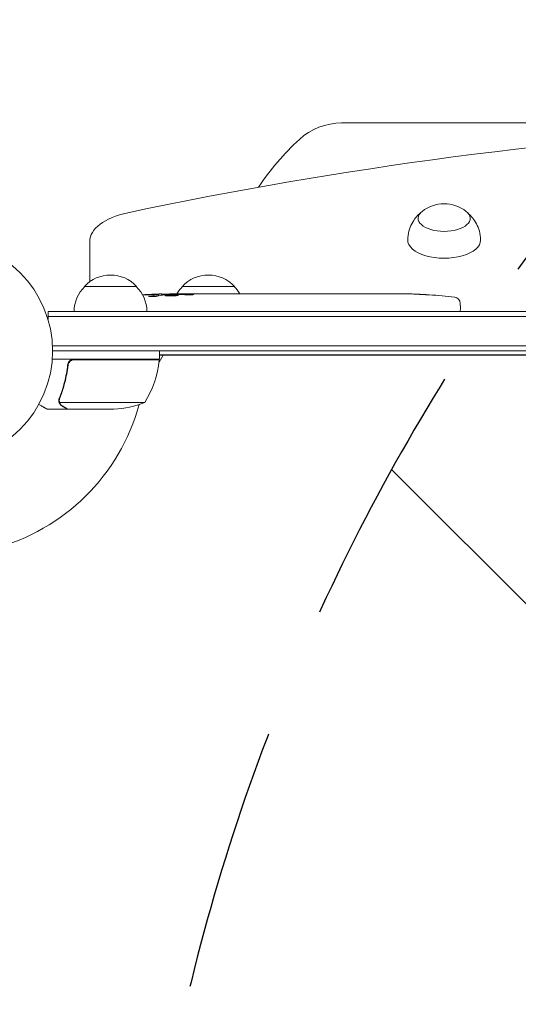
# Model space of a CAD drawing. Units: millimetres. Extents: x -3041 to 3351, y -1551 to 2692.
# Drawn here: x -1045 to -805, y 768 to 1241 of the extents above; entities that cross this region are included whole.
import ezdxf

# ---------------------------------------------------------------- set-up
doc = ezdxf.new("R2010")
doc.units = ezdxf.units.MM
doc.header["$LTSCALE"] = 20
doc.linetypes.add('HIDDEN', pattern=[9.524999999999999, 6.35, -3.175])
for name, color, linetype in [('2d', 230, 'Continuous'), ('AS-Free_Space', 31, 'HIDDEN'), ('AS-Free_Space_Hatch', 31, 'HIDDEN')]:
    doc.layers.add(name, color=color, linetype=linetype)

msp = doc.modelspace()

# ---------------------------------------------------------------- hatches: boundary and pattern name
at = {"layer": 'AS-Free_Space_Hatch'}
h = msp.add_hatch(dxfattribs=at)
h.set_pattern_fill('ANSI31', color=256, scale=100, angle=90.00000000000001)
h.set_pattern_definition([(135, (2.273736754432321e-13, 158.4552313780775), (-224.5064030267287, -224.5064030267289), [])])
h.paths.add_polyline_path([(8.999999999999613, 1541.000000457714, 0.4142135623730951), (-990.9999999999999, 541.0000004577132, 0.4142135623730951), (9.000000000000046, -458.9999995422866), (1851.023666831177, -458.9999995422855, 0.4142135623730951), (2851.023666831176, 541.0000004577147, 0.4142135623730951), (1851.023666831176, 1541.000000457715)])

# ---------------------------------------------------------------- linework, layer by layer
at = {"layer": '2d', "lineweight": 0}
for p, q in [((-656.3880628292482, 1191.5), (-890.2261628933259, 1191.5)), ((-1011.200000000001, 1134.557780601325), (-1011.200000000001, 1115.226008463811)), ((-1013.7000000005, 1113.000000000001), (-988.6999999994998, 1113.000000000001)), ((-966.7000000005007, 1113.000000000001), (-941.6999999995005, 1113.000000000001)), ((-978.2255293834944, 1108.43700569452), (-978.2029226799009, 1109.084376984514)), ((-978.2028908489999, 1109.085288502256), (-978.2028906894932, 1109.085293069931)), ((-976.6636184006713, 1108.727394690352), (-976.6397872029158, 1109.409830905315)), ((-976.6397872029158, 1109.409830905315), (-976.6396742698291, 1109.413064885783)), ((-971.7413936287523, 1109.086292230494), (-971.7556634859222, 1109.494927474725)), ((-970.2000000000005, 1109.5), (-967.070504683463, 1109.5)), ((-961.1100675037105, 1109.5), (-961.110001048379, 1109.498096968293)), ((-961.1100675037105, 1109.5), (-957.1078434653825, 1109.5)), ((-948.9641041693878, 1109.5), (-942.7556395788445, 1109.5)), ((-937.1387354663236, 1109.467556133035), (-939.2513384575775, 1109.467556133035)), ((-938.1305613558868, 1109.467556133035), (-938.1305613558868, 1109.488204307825)), ((-933.6344351087312, 1109.5), (-929.7505695326081, 1109.5)), ((-924.3151623751476, 1109.467492805563), (-924.3156344743754, 1109.481011958625)), ((-916.1696472446297, 1109.467461209511), (-924.1630909087082, 1109.467461209511)), ((-918.9325888733044, 1109.497715074228), (-922.8266991776311, 1109.497715074228)), ((-918.9336453615404, 1109.467461209511), (-918.9325888733044, 1109.497715074228)), ((-912.8999210291483, 1109.5), (-909.8493221101899, 1109.5)), ((-904.5743092673681, 1109.467556157458), (-906.7133221101897, 1109.467556157458)), ((-901.4345649347895, 1109.5), (-896.4902104843256, 1109.5)), ((-893.3504661517472, 1109.467556157458), (-891.2114533089255, 1109.467556157458)), ((-888.0754533089255, 1109.5), (-884.7192064163537, 1109.5)), ((-867.8109353674183, 1109.5), (-864.5953410582479, 1109.5)), ((-860.9312237524377, 1109.458634031461), (-860.9315762329691, 1109.450551286703)), ((-854.2767418237892, 1109.293516732317), (-854.2767821914157, 1109.292360754739)), ((-848.1248784336592, 1108.957761081919), (-848.1248378546051, 1108.956599049846)), ((-833.2853667067387, 1104.94458263609), (-833.2000000000003, 1102.5)), ((-833.252381154238, 1101), (-833.2000000000004, 1102.5)), ((-1031.200000000001, 1101.000000000001), (-1031.200000000001, 1097.111584959895)), ((-1031.200000000001, 1101.000000000001), (-566.0000000000005, 1101.000000000001)), ((-1031.200000000001, 1098.500000000001), (-566.0000000000003, 1098.500000000001)), ((-566.0000000000005, 1084.5), (-1029.058995098317, 1084.5)), ((-566.0000000000005, 1082), (-1029, 1082)), ((-977.8891494089996, 1076.656100470822), (-975.958548115683, 1080.000000000005)), ((-977.75, 1078.000000000001), (-977.75, 1082.000000000001)), ((-566.0000000000005, 1080.098607373357), (-977.75, 1080.098607373357)), ((-566.0000000000005, 1080.000000000005), (-977.75, 1079.999999999993)), ((-977.75, 1078.000000000001), (-1029.151158953105, 1078.000000000001)), ((-1021.702577388072, 1074.198300246136), (-1021.702577388072, 1075.704183009621)), ((-1018.60757143002, 1077.800000000001), (-977.7546520929156, 1077.800000000001)), ((-1025.800090055889, 1058.213221661523), (-1025.800090055889, 1058.213101643029)), ((-984.75, 1057.252384841238), (-1025.642061246125, 1057.252384841238)), ((-1021.702577388072, 1054.000000000001), (-1031.502577388066, 1054.000000000001)), ((-1021.702577388072, 1054.000000000001), (-1021.702577388072, 1054.11572730867)), ((-999.5893038741442, 1054.000000000001), (-1021.50219077411, 1054.000000000001))]:
    msp.add_line(p, q, dxfattribs=at)
msp.add_circle((-1082, 1082), 53.00000000000002, dxfattribs=at)
for centre, radius, start, end in [((-890.2261628933259, 1161.5), 29.99999999999964, 90, 132.5368983629884), ((-825.9999999999992, 1091.5), 125.000000000001, 132.5368983629884, 146.419905610324), ((-841.0000000000009, 1135.70639044568), 16.999999999146, 51.49889569260784, 128.5011043073922), ((-1001.2, 1101.478281380001), 16.99999999914575, 42.66792548849688, 137.3320745115031), ((-954.200000000001, 1101.478281380001), 16.99999999914596, 42.66792548849688, 137.3320745115031), ((-1001.701064842155, 1100.809727828092), 17.00000000000067, 134.1865016247229, 179.3587047037531), ((-1000.698935157845, 1100.809727828092), 17.00000000000071, 0.6412952962469747, 45.81349837527716), ((-954.7010648421551, 1100.809727828092), 17.00000000000134, 134.1865016247229, 149.2567070278974), ((-953.6989351578507, 1100.809727828089), 17.00000000000673, 30.61615029807439, 45.813498375276), ((-970.2000000000369, 870.9487380104338), 238.5512619895659, 91.54688338795985, 93.74862140091214), ((-970.2000000000296, 870.9487380204139), 238.5512619795866, 89.99999999999349, 90.37364540904473), ((-864.1999999999215, 870.9487380122209), 238.5512619877784, 87.61592159266186, 88.29492292847348), ((-864.1999999999761, 870.9487380099594), 238.55126199004, 83.19356801081231, 86.13611304168819), ((-836.2835391877964, 1104.839884145983), 3.000000000000096, 1.999999999997159, 83.19356801080747), ((-1027.450398496577, 1083.265380982273), 49.99999999999973, 328.6503117793243, 353.5272077766699), ((-1082.000000010842, 1082.000000000454), 98.00000001085127, 357.5437142764277, 357.6607469258219), ((-980.750000000153, 1077.967005735018), 3.000000000153341, 353.5272077767747, 356.8087756979156), ((-1082, 1082), 97.99999999999997, 284.4877439065597, 344.7999450518136), ((-1002.750000000002, 1103.900000000005), 50.00000000000452, 273.6243074940097, 291.1001960240915)]:
    msp.add_arc(centre, radius, start, end, dxfattribs=at)
for centre, major_axis, ratio, start_param, end_param in [((-541.0000000000017, 616.6679265359535), (-1155.440199999728, 1.27897692436818e-13), 0.4999999999999951, -1.740110849232087, -1.168930893304544), ((-981.2000000000016, 1134.557780601325), (-29.99999999999964, 4.440892098500626e-15), 0.4999999999999949, -1.168930893304569, 6.217248937900877e-15), ((-960.421965618119, 871.3356476559641), (-9.421726272747701, 238.1071764801781), 0.4699836190305279, 0.05024141880087797, 0.08068041014486718), ((-928.6750367209031, 870.948738009724), (-9.644663774431663, 238.5326033786411), 0.309349868051037, -0.002562780848912594, 0.0039854487281763), ((-892.6628793544044, 870.9487380097241), (-9.839317736257877, 238.5292598115123), 0.329278748162503, -0.01358189351406103, -0.004429916247749466), ((-876.3220934378771, 870.9487380097241), (-65.49557561094885, -231.0454130899417), 0.9064637728421414, -2.908697561970956, -2.89495143066368), ((-854.204356509136, 871.4218216297886), (-11.25954099092202, 237.8995019760761), 0.6745747676058685, -0.0520340400557977, -0.03622732672051185)]:
    msp.add_ellipse(centre, major_axis=major_axis, ratio=ratio, start_param=start_param, end_param=end_param, dxfattribs=at)
at = {"layer": '2d', "lineweight": 0, "extrusion": (0, 0, -1)}
for centre, major_axis, ratio, start_param, end_param in [((-841.0000000000009, 1145.684491465856), (-12.50000000050011, 3.671571310015895e-14), 0.4999999999999949, -1.570796326794898, 0.5611561394121112), ((-841.0000000000009, 1145.684491465856), (12.50000000050011, -1.731947918415244e-14), 0.499999999999995, -0.5611561394121125, 1.570796326794886), ((-841.0000000000009, 1135.292186620443), (17.5, -4.70267944645254e-14), 0.499999999999995, -1.687538997430238e-14, 3.148055085106282), ((-840.9999999998919, 1135.292186620443), (17.49999999989094, -1.43079992298567e-14), 0.499999999999995, -0.006462431516529143, 2.428699602541329e-14), ((-973.1338517230695, 871.603649314891), (51.81060773030465, 232.0995828771689), 0.9870862663142795, -0.2760283093445359, -0.2579709361754133), ((-978.9152659721678, 871.2919959993528), (9.380277442618933, 238.1637581227429), 0.4621923476567117, -0.1174773030687, -0.08060033276060458), ((-961.3647279546453, 871.6528361312952), (-18.88258875674467, 236.9453964888522), 0.898330826524631, 0.02250899380007947, 0.04712152194310699), ((-924.1310708651401, 870.948738009724), (489.6751285035263, -12.1333538579174), 0.4865317450631765, -1.677064283698423, -1.676328623740394), ((-966.7771233747799, 870.9487380097239), (-14.78422306934939, -238.3929090664014), 0.587825347655065, -3.178031213848687, -3.166892290138174), ((-947.586085990871, 870.948738009724), (9.644663774432217, 238.5326033786411), 0.3093498680510935, -0.00256278084891659, 0.003985448728171193), ((-905.2618960647108, 870.9487380097241), (-9.839317736257964, -238.5292598115122), 0.3292787481625051, -3.155174547103856, -3.146022569837545)]:
    msp.add_ellipse(centre, major_axis=major_axis, ratio=ratio, start_param=start_param, end_param=end_param, dxfattribs=at)
at = {"layer": '2d', "lineweight": 0, "extrusion": (0, 0, -0.9999999999999999)}
msp.add_ellipse((-969.7594469839976, 871.0508295027363), major_axis=(-53.84950700079428, 232.3755103566769), ratio=0.9879784263335497, start_param=0.1623752326928208, end_param=0.1876217232015976, dxfattribs=at)
at = {"layer": '2d', "lineweight": 0, "extrusion": (0, 0, -0.9999999999999998)}
msp.add_ellipse((-1024.636132652583, 870.9487380097239), major_axis=(594.755052424774, 10.68585412315883), ratio=0.4006889988266701, start_param=-1.471338868663533, end_param=-1.461568502416984, dxfattribs=at)
at = {"layer": '2d', "lineweight": 0}
for points, knots in [([(-858.499634574838, 1135.348732502622), (-858.4810591147227, 1136.785900655035), (-858.2759217218659, 1138.214228926969), (-857.5724508387316, 1140.855906619387), (-857.0782718627768, 1142.067756054223), (-855.9525239005873, 1144.19841859603), (-855.3230777121, 1145.119489209274), (-854.0449537551601, 1146.700255930937), (-853.395993523656, 1147.361889335715), (-852.6494861010221, 1148.029033230946), (-852.5341285806755, 1148.129315478533), (-852.4194194754025, 1148.226481771567)], [1.577258758311409, 1.577258758311409, 1.577258758311409, 1.577258758311409, 1.703166257085523, 1.703166257085523, 1.829073755859636, 1.829073755859636, 1.95498125463375, 1.95498125463375, 2.080888753407864, 2.080888753407864, 2.104032258651643, 2.104032258651643, 2.104032258651643, 2.104032258651643]), ([(-829.5805805245997, 1148.226481771568), (-829.4658714193265, 1148.129315478533), (-829.3505138989798, 1148.029033230946), (-828.6040064763458, 1147.361889335715), (-827.9550462448417, 1146.700255930937), (-826.6769222879018, 1145.119489209274), (-826.0474760994146, 1144.19841859603), (-824.921728137225, 1142.067756054224), (-824.4275491612702, 1140.855906619387), (-823.724078278136, 1138.214228926969), (-823.5189408852791, 1136.785900655035), (-823.5003654251639, 1135.348732502622)], [4.179153048527916, 4.179153048527916, 4.179153048527916, 4.179153048527916, 4.202296553771714, 4.202296553771714, 4.328204052545828, 4.328204052545828, 4.454111551319941, 4.454111551319941, 4.580019050094054, 4.580019050094054, 4.705926548868169, 4.705926548868169, 4.705926548868169, 4.705926548868169]), ([(-978.8319121673342, 1108.311415494607), (-978.8853169768474, 1108.300037090043), (-978.9480353048698, 1108.288516369756), (-979.0871543482021, 1108.266120669681), (-979.1636524486833, 1108.255191992439), (-979.3304301688431, 1108.233869482504), (-979.4216571627064, 1108.223385099734), (-979.6128180992112, 1108.203597794409), (-979.712831194598, 1108.194259816671), (-979.9216373607637, 1108.17668489465), (-980.031524392685, 1108.168379192496), (-980.2542125303569, 1108.153370546869), (-980.3669461762622, 1108.146650068507), (-980.5951565396551, 1108.134756821533), (-980.7117340337461, 1108.12954691297), (-980.9416619224514, 1108.120999191225), (-981.0547704053749, 1108.117650066569), (-981.3886220408779, 1108.110331113506), (-981.6043090418827, 1108.109191323954), (-981.9888631118631, 1108.11456760056), (-982.162005888981, 1108.121144721644), (-982.4434685573308, 1108.14104156269), (-982.555000934738, 1108.154588684195), (-982.7027598301954, 1108.186755789097), (-982.7407202904994, 1108.205754671001), (-982.7400068666225, 1108.226184457836), (-982.7394893207193, 1108.241005033407), (-982.718611436326, 1108.256945435726), (-982.6384936018592, 1108.289209948849), (-982.5796186623047, 1108.305657372424), (-982.5015220813357, 1108.322355486245)], [0.0005046993440579376, 0.0005046993440579376, 0.0005046993440579376, 0.0005046993440579376, 0.0008483970298973228, 0.0008483970298973228, 0.001192094715736708, 0.001192094715736708, 0.001535792401576093, 0.001535792401576093, 0.001879490087415479, 0.001879490087415479, 0.002223187773254864, 0.002223187773254864, 0.002566885459094249, 0.002566885459094249, 0.002910583144933634, 0.002910583144933634, 0.003254280830773019, 0.003254280830773019, 0.003941676202451788, 0.003941676202451788, 0.004629071574130556, 0.004629071574130556, 0.005316466945809324, 0.005316466945809324, 0.006003862317488092, 0.006003862317488092, 0.006003862317488092, 0.006502526113412545, 0.006502526113412545, 0.007001189909336998, 0.007001189909336998, 0.007001189909336998, 0.007001189909336998]), ([(-978.802458567432, 1109.129004194856), (-979.1702652370766, 1109.130880836048), (-979.5825233360549, 1109.126790016435), (-980.2667750653902, 1109.111810316989), (-980.5040627452158, 1109.105342148388), (-980.9867346271303, 1109.089780882592), (-981.2335743475253, 1109.080657664741), (-981.4860650096327, 1109.070155498128)], [1.265435631828572e-05, 1.265435631828572e-05, 1.265435631828572e-05, 1.265435631828572e-05, 0.00152722785714867, 0.00152722785714867, 0.00228451460756386, 0.00228451460756386, 0.003041801357979051, 0.003041801357979051, 0.003041801357979051, 0.003041801357979051]), ([(-979.841632966042, 1109.271711583153), (-979.6424671588197, 1109.279256589335), (-979.4436505757446, 1109.286902086152), (-979.0466888019721, 1109.302386192343), (-978.8464023066374, 1109.310312327309), (-978.4633430781953, 1109.325697913023), (-978.27915263104, 1109.333210170953), (-977.9257676144982, 1109.347865925744), (-977.7601320600895, 1109.354863928614), (-977.4584933301167, 1109.367875028653), (-977.3196955964559, 1109.374010729445), (-977.0792150682557, 1109.384969992964), (-976.9773048344166, 1109.389798249206), (-976.8102546212892, 1109.398148333928), (-976.7461858694833, 1109.401624580235), (-976.6615474017274, 1109.406912288501), (-976.639823896819, 1109.408780129408), (-976.6397872029158, 1109.409830905315)], [1.398764773449328e-06, 1.398764773449328e-06, 1.398764773449328e-06, 1.398764773449328e-06, 0.0005978075135017932, 0.0005978075135017932, 0.001194216262230137, 0.001194216262230137, 0.001790625010958481, 0.001790625010958481, 0.002387033759686825, 0.002387033759686825, 0.00298344250841517, 0.00298344250841517, 0.003579851257143513, 0.003579851257143513, 0.004176260005871857, 0.004176260005871857, 0.004772668754600201, 0.004772668754600201, 0.004772668754600201, 0.004772668754600201]), ([(-978.4281183340479, 1109.031631596607), (-978.3295133576491, 1109.044889458362), (-978.2631015743643, 1109.057315712641), (-978.194498245588, 1109.080510070585), (-978.1941380495211, 1109.090741805443), (-978.2943183534774, 1109.11698704038), (-978.4968050786099, 1109.127444674665), (-978.802458567432, 1109.129004194856)], [8.672855130036e-06, 8.672855130036e-06, 8.672855130036e-06, 8.672855130036e-06, 0.0006383114373768204, 0.0006383114373768204, 0.001267950019623605, 0.001267950019623605, 0.00252722718411717, 0.00252722718411717, 0.00252722718411717, 0.00252722718411717]), ([(-971.7533271076061, 1109.428022353499), (-971.7531934886861, 1109.424196008261), (-971.7689184569738, 1109.420167536326), (-971.8307831383513, 1109.41172287191), (-971.8776753510258, 1109.407255700953), (-972.0001825835122, 1109.398181734513), (-972.0751819046452, 1109.393594452984), (-972.2524252199612, 1109.384320176516), (-972.3556115718955, 1109.379605713129), (-972.5810529679104, 1109.370475796735), (-972.7040803171251, 1109.366011898179), (-972.9712432896843, 1109.357291114607), (-973.1135220822855, 1109.3531026473), (-973.5547615382927, 1109.341361527211), (-973.876526306077, 1109.334439436306), (-974.35499045537, 1109.326405454512), (-974.5169970064292, 1109.32406359215), (-974.8306862775296, 1109.320280054126), (-974.9831565810885, 1109.318816729337), (-975.2792978830864, 1109.31675197611), (-975.4225622024301, 1109.316164819798), (-975.6876555816075, 1109.315916395447), (-975.8112063295619, 1109.316240729208), (-976.0396093771371, 1109.317821706998), (-976.1410096794175, 1109.319056311661), (-976.3181421261195, 1109.322366468443), (-976.394679025286, 1109.324471726836), (-976.5174099591234, 1109.329440854751), (-976.5636170704963, 1109.332280672831), (-976.6260791056484, 1109.338662197665), (-976.642148012919, 1109.342226152107), (-976.6420141900612, 1109.34605833736)], [1.972173667145644e-07, 1.972173667145644e-07, 1.972173667145644e-07, 1.972173667145644e-07, 0.0004780819239462866, 0.0004780819239462866, 0.0009559666305258587, 0.0009559666305258587, 0.001433851337105431, 0.001433851337105431, 0.001911736043685003, 0.001911736043685003, 0.002389620750264575, 0.002389620750264575, 0.002867505456844147, 0.002867505456844147, 0.00382327487000331, 0.00382327487000331, 0.004301159576582891, 0.004301159576582891, 0.004779044283162472, 0.004779044283162472, 0.005256928989742054, 0.005256928989742054, 0.005734813696321635, 0.005734813696321635, 0.006212698402901218, 0.006212698402901218, 0.006690583109480799, 0.006690583109480799, 0.00716846781606038, 0.00716846781606038, 0.007646352522639961, 0.007646352522639961, 0.007646352522639961, 0.007646352522639961]), ([(-970.2000000000005, 1108.920369946327), (-970.4391424213004, 1108.93123696798), (-970.6936444762912, 1108.939136088893), (-971.0978456954942, 1108.946648457368), (-971.2372371840377, 1108.948417537959), (-971.5158978279205, 1108.950364526297), (-971.6559135182704, 1108.950565540306), (-972.077988024246, 1108.948883473941), (-972.3653562822715, 1108.944604769229), (-972.7767264562269, 1108.933878847006), (-972.9113846433816, 1108.929589289263), (-973.1757124498974, 1108.919564592115), (-973.3061192720118, 1108.913782787618), (-973.6788886733573, 1108.894711859472), (-973.9061392423575, 1108.879652854396), (-974.3171643195224, 1108.844737158567), (-974.4921060322424, 1108.825620735779), (-974.7090635427337, 1108.794630760009), (-974.7740566294649, 1108.783829152663), (-974.88502700255, 1108.761999600999), (-974.9314576497904, 1108.75092630071), (-975.0440374793213, 1108.717238497899), (-975.0832729808401, 1108.693860420575), (-975.0840679756859, 1108.671094746814), (-975.084466342056, 1108.659687026544), (-975.0755091289277, 1108.648376812676), (-975.03870419023, 1108.625953366341), (-975.010516030583, 1108.614762341042), (-974.8991263826736, 1108.582350457129), (-974.7899220118186, 1108.562114408101), (-974.500339157182, 1108.524438726828), (-974.3247637928166, 1108.507683162784), (-974.0200957534039, 1108.485974018016), (-973.9104647178001, 1108.479250209209), (-973.6818096386164, 1108.467267288485), (-973.5627448611087, 1108.461985589609), (-973.1916219802431, 1108.448227757885), (-972.9216361695842, 1108.441799594486), (-972.5091806669368, 1108.436928833342), (-972.3700246029755, 1108.436070970669), (-972.0883515701669, 1108.43589550255), (-971.9447275906202, 1108.436593397893), (-971.5187967492659, 1108.441007648781), (-971.2409113272365, 1108.446943518321), (-970.6973941731412, 1108.464857563108), (-970.4395352619938, 1108.476615208011), (-970.2000000000005, 1108.490996047512)], [2.354059986710476e-07, 2.354059986710476e-07, 2.354059986710476e-07, 2.354059986710476e-07, 0.0008446534172571791, 0.0008446534172571791, 0.001266862422886435, 0.001266862422886435, 0.00168907142851569, 0.00168907142851569, 0.002533489439774202, 0.002533489439774202, 0.002955698445403466, 0.002955698445403466, 0.003377907451032731, 0.003377907451032731, 0.00422232546229126, 0.00422232546229126, 0.005066743473549788, 0.005066743473549788, 0.005488952479179049, 0.005488952479179049, 0.005911161484808309, 0.005911161484808309, 0.00675557949606682, 0.00675557949606682, 0.00675557949606682, 0.007178711469456264, 0.007178711469456264, 0.007601843442845709, 0.007601843442845709, 0.008448107389624593, 0.008448107389624593, 0.009294371336403477, 0.009294371336403477, 0.009717503309792926, 0.009717503309792926, 0.01014063528318238, 0.01014063528318238, 0.01098689922996128, 0.01098689922996128, 0.01141003120335072, 0.01141003120335072, 0.01183316317674016, 0.01183316317674016, 0.01267942712351904, 0.01267942712351904, 0.01352569107029792, 0.01352569107029792, 0.01352569107029792, 0.01352569107029792]), ([(-971.7539731557383, 1109.446522751444), (-971.7537499505154, 1109.44013099015), (-971.7189092746517, 1109.433458519882), (-971.5826585824418, 1109.419573618957), (-971.4792928810887, 1109.412278716702), (-971.2130387848867, 1109.397770644112), (-971.050288868355, 1109.390505361552), (-970.6639240050511, 1109.375951700956), (-970.4439562797986, 1109.368811096934), (-970.2000000000005, 1109.361906619738)], [1.972017872192138e-07, 1.972017872192138e-07, 1.972017872192138e-07, 1.972017872192138e-07, 0.0009386988304617938, 0.0009386988304617938, 0.001877200459136369, 0.001877200459136369, 0.002815702087810943, 0.002815702087810943, 0.003754203716485518, 0.003754203716485518, 0.003754203716485518, 0.003754203716485518]), ([(-970.2000000000005, 1108.490996047512), (-969.9774978740941, 1108.504354278508), (-969.777771893084, 1108.519839945214), (-969.4222360497188, 1108.554598376238), (-969.2670632564298, 1108.573963936946), (-969.0808578819972, 1108.604102912078), (-969.0259256250795, 1108.614394289109), (-968.9306137592107, 1108.635445816001), (-968.8902474515451, 1108.646240670073), (-968.7945119309225, 1108.678414486836), (-968.762627598863, 1108.69985962359), (-968.7633749751487, 1108.721261680201), (-968.7641170131249, 1108.74251086763), (-968.7973329390502, 1108.763045588249), (-968.9259295705704, 1108.802190852388), (-969.0230424691827, 1108.821005628206), (-969.2710537544235, 1108.855069938978), (-969.4244297359808, 1108.870747648031), (-969.7798247614141, 1108.898440303934), (-969.978967630376, 1108.910325874959), (-970.2000000000005, 1108.920369946327)], [2.355057152769457e-07, 2.355057152769457e-07, 2.355057152769457e-07, 2.355057152769457e-07, 0.0007862678301640547, 0.0007862678301640547, 0.001572300154612832, 0.001572300154612832, 0.001965316316837226, 0.001965316316837226, 0.002358332479061619, 0.002358332479061619, 0.00314436480351039, 0.00314436480351039, 0.00314436480351039, 0.003924782708716896, 0.003924782708716896, 0.004705200613923402, 0.004705200613923402, 0.005485618519129908, 0.005485618519129908, 0.006266036424336414, 0.006266036424336414, 0.006266036424336414, 0.006266036424336414]), ([(-961.110001048379, 1109.498096968293), (-961.109973581554, 1109.497310421341), (-961.1292620368083, 1109.496293357735), (-961.2048918073417, 1109.493843827574), (-961.2621504472484, 1109.492392632765), (-961.4116630341575, 1109.489223504577), (-961.5031641404787, 1109.487516093416), (-961.7193579695765, 1109.483973260115), (-961.8452046001839, 1109.482126737104), (-962.1201245000138, 1109.47859734624), (-962.2701374314543, 1109.476895676663), (-962.5958710970426, 1109.473760309872), (-962.769344432759, 1109.472354000852), (-963.127956817483, 1109.470042352697), (-963.3157338108399, 1109.469119371299), (-963.700476354695, 1109.467873536136), (-963.893868101869, 1109.467558324876), (-964.2826379611997, 1109.467553949503), (-964.4800781771553, 1109.467874818498), (-964.8623684472211, 1109.469110042576), (-965.0481728625127, 1109.470017272984), (-965.4090423301266, 1109.472336421056), (-965.5836206191705, 1109.473752487467), (-965.9066620900728, 1109.476856823385), (-966.0572215026157, 1109.478557620688), (-966.3355651461286, 1109.482127599815), (-966.4591742640484, 1109.483942672627), (-966.6751093659952, 1109.487475638967), (-966.7684275331767, 1109.489214083431), (-966.9181562694721, 1109.492386222209), (-966.9745579144483, 1109.49381294356), (-967.0508893323085, 1109.496274367064), (-967.0705986058326, 1109.497310415236), (-967.0705711387948, 1109.498096968293)], [1.971640075777693e-07, 1.971640075777693e-07, 1.971640075777693e-07, 1.971640075777693e-07, 0.000582563521073287, 0.000582563521073287, 0.001164929878138996, 0.001164929878138996, 0.001747296235204705, 0.001747296235204705, 0.002329662592270414, 0.002329662592270414, 0.002912028949336122, 0.002912028949336122, 0.003494395306401831, 0.003494395306401831, 0.00407676166346754, 0.00407676166346754, 0.004659128020533249, 0.004659128020533249, 0.005241494377598957, 0.005241494377598957, 0.005823860734664667, 0.005823860734664667, 0.006406227091730375, 0.006406227091730375, 0.006988593448796085, 0.006988593448796085, 0.007570959805861795, 0.007570959805861795, 0.008153326162927504, 0.008153326162927504, 0.008735692519993213, 0.008735692519993213, 0.009318058877058923, 0.009318058877058923, 0.009318058877058923, 0.009318058877058923]), ([(-964.0576203337882, 1109.005214998427), (-963.9324539961292, 1109.001966434856), (-963.8038917404176, 1108.99952658207), (-963.5400735176281, 1108.996276499755), (-963.4036660556085, 1108.995480887788), (-963.1351930755914, 1108.995637465981), (-963.0019728435448, 1108.996561971198), (-962.737598990964, 1109.000117631485), (-962.6077515906202, 1109.002750248351), (-962.237801228094, 1109.012836929413), (-962.009491028296, 1109.022746048985), (-961.7270898740478, 1109.040616740708), (-961.641030583432, 1109.047187730193), (-961.4928695381598, 1109.060925338336), (-961.4303856915355, 1109.068085911142), (-961.3285459683773, 1109.082934474717), (-961.2894186761764, 1109.090649770361), (-961.2380803443773, 1109.105916791277), (-961.2251913504158, 1109.113550031774), (-961.2260050788889, 1109.136429875319), (-961.2794073712159, 1109.150988903374), (-961.4345923153833, 1109.170861312553), (-961.4977614025695, 1109.177032475555), (-961.6464735799711, 1109.188543437848), (-961.7331253803684, 1109.193927138097), (-961.9228431724569, 1109.203493012843), (-962.0261400192474, 1109.207719495751), (-962.249757039224, 1109.215115110333), (-962.3699710297722, 1109.218258857866), (-962.4935917330047, 1109.220757601451)], [9.13218276741485e-05, 9.13218276741485e-05, 9.13218276741485e-05, 9.13218276741485e-05, 0.0004930922003739201, 0.0004930922003739201, 0.0008948625730736919, 0.0008948625730736919, 0.001296632945773463, 0.001296632945773463, 0.001698403318473235, 0.001698403318473235, 0.002501944063872781, 0.002501944063872781, 0.002903714436572552, 0.002903714436572552, 0.003305484809272323, 0.003305484809272323, 0.003707255181972094, 0.003707255181972094, 0.004109025554671865, 0.004109025554671865, 0.0049125663000714, 0.0049125663000714, 0.005314336672771169, 0.005314336672771169, 0.005716107045470937, 0.005716107045470937, 0.006117877418170705, 0.006117877418170705, 0.006519647790870472, 0.006519647790870472, 0.006519647790870472, 0.006519647790870472]), ([(-954.259594010837, 1109.471607568176), (-954.5285007733012, 1109.472926776033), (-954.7758703216591, 1109.474934006529), (-955.2151583260459, 1109.479762116111), (-955.3994006334117, 1109.482492462422), (-955.5425772886394, 1109.485200954981)], [5.174825713065723e-07, 5.174825713065723e-07, 5.174825713065723e-07, 5.174825713065723e-07, 0.0008350547628486021, 0.0008350547628486021, 0.001669592043125898, 0.001669592043125898, 0.001669592043125898, 0.001669592043125898]), ([(-950.5868417703721, 1109.472494123688), (-951.1797862759349, 1109.469315114075), (-951.7900251351155, 1109.467441474165), (-952.7311698589076, 1109.46719283085), (-953.0433849955523, 1109.467538256683), (-953.657471022706, 1109.469012199344), (-953.9605701764915, 1109.47014061142), (-954.259594010837, 1109.471607568176)], [3.272225269062004e-06, 3.272225269062004e-06, 3.272225269062004e-06, 3.272225269062004e-06, 0.001863129695614782, 0.001863129695614782, 0.002793058430787631, 0.002793058430787631, 0.003722987165960481, 0.003722987165960481, 0.003722987165960481, 0.003722987165960481]), ([(-950.5868417703721, 1109.472494123688), (-950.3493621462046, 1109.47376734572), (-950.1307274955673, 1109.475517434473), (-949.7306257920261, 1109.479659584749), (-949.5562051400584, 1109.481984518563), (-949.1230247779529, 1109.488994277443), (-948.9638772175774, 1109.493500950473), (-948.9639751241396, 1109.496304627582)], [5.431884372195919e-07, 5.431884372195919e-07, 5.431884372195919e-07, 5.431884372195919e-07, 0.0007453851730891558, 0.0007453851730891558, 0.001490227157741092, 0.001490227157741092, 0.002979911127044954, 0.002979911127044954, 0.002979911127044954, 0.002979911127044954]), ([(-942.0080069165404, 1109.491482242008), (-941.9035790881665, 1109.489101702649), (-941.7596384433728, 1109.486418571348), (-941.4853611267636, 1109.482266517032), (-941.384495246218, 1109.480871379842), (-941.1695951497809, 1109.478194474155), (-941.0548685672429, 1109.476901716962), (-940.810692082616, 1109.474470506569), (-940.6804882587917, 1109.473328778757), (-940.4137009627152, 1109.471333153146), (-940.2762157141794, 1109.470468572011), (-939.9930924485177, 1109.469048083461), (-939.846401426187, 1109.46849019066), (-939.5506108725065, 1109.467745779229), (-939.4015595147455, 1109.467556133035), (-939.2513384575775, 1109.467556133035)], [3.190640227330188e-07, 3.190640227330188e-07, 3.190640227330188e-07, 3.190640227330188e-07, 0.0008888542450396382, 0.0008888542450396382, 0.001333121835548093, 0.001333121835548093, 0.001777389426056549, 0.001777389426056549, 0.002221657016565005, 0.002221657016565005, 0.00266592460707346, 0.00266592460707346, 0.003110192197581915, 0.003110192197581915, 0.003554459788090371, 0.003554459788090371, 0.003554459788090371, 0.003554459788090371]), ([(-934.382068036487, 1109.491482235957), (-934.4864958258479, 1109.489101696641), (-934.6304364168884, 1109.486418565749), (-934.9047136310965, 1109.48226651235), (-935.0055794739822, 1109.480871375514), (-935.2204794901907, 1109.478194470567), (-935.3352060299001, 1109.476901713763), (-935.5793824233788, 1109.474470504136), (-935.7095861985979, 1109.473328776704), (-935.976373395081, 1109.471333151776), (-936.1138585922947, 1109.470468570948), (-936.3969817522736, 1109.469048082909), (-936.5436727198505, 1109.468490190313), (-936.8394631631111, 1109.467745779158), (-936.9885144652319, 1109.467556133035), (-937.1387354663236, 1109.467556133035)], [3.190641000441332e-07, 3.190641000441332e-07, 3.190641000441332e-07, 3.190641000441332e-07, 0.0008888539134376511, 0.0008888539134376511, 0.001333121338106454, 0.001333121338106454, 0.001777388762775257, 0.001777388762775257, 0.002221656187444061, 0.002221656187444061, 0.002665923612112864, 0.002665923612112864, 0.003110191036781667, 0.003110191036781667, 0.003554458461450469, 0.003554458461450469, 0.003554458461450469, 0.003554458461450469]), ([(-924.1630909087082, 1109.467461209511), (-924.7657261592037, 1109.467461209511), (-925.3530683750423, 1109.468994063435), (-926.2115158365812, 1109.473107433612), (-926.4920311275257, 1109.474773730765), (-927.026886741678, 1109.47842237182), (-927.283515014348, 1109.480415540984), (-927.7749577335137, 1109.484523274684), (-928.0108142929269, 1109.486648958609), (-928.445097257913, 1109.49063758114), (-928.6454813939226, 1109.492516160545), (-929.0129370559664, 1109.49579419058), (-929.1809566516226, 1109.497200225971), (-929.476175296164, 1109.499224849037), (-929.6034606130995, 1109.499846971946), (-929.7102148208501, 1109.499975270928)], [1.971611241891397e-07, 1.971611241891397e-07, 1.971611241891397e-07, 1.971611241891397e-07, 0.001782445932107988, 0.001782445932107988, 0.002673570317599885, 0.002673570317599885, 0.003564694703091782, 0.003564694703091782, 0.00445581908858368, 0.00445581908858368, 0.005346943474075576, 0.005346943474075576, 0.006238067859567474, 0.006238067859567474, 0.007129192245059372, 0.007129192245059372, 0.007129192245059372, 0.007129192245059372]), ([(-924.0948843655353, 1109.492487685161), (-924.1682530828775, 1109.49107431824), (-924.2230007264457, 1109.489428111485), (-924.2967769353065, 1109.485616475677), (-924.3157186947424, 1109.483423714382), (-924.3156344799008, 1109.481012116849)], [3.19866193371811e-07, 3.19866193371811e-07, 3.19866193371811e-07, 3.19866193371811e-07, 0.000569970651837085, 0.000569970651837085, 0.001139621437480798, 0.001139621437480798, 0.001139621437480798, 0.001139621437480798]), ([(-924.0948843655353, 1109.492487685161), (-924.0430773120138, 1109.493485690555), (-923.9742437875766, 1109.494300599269), (-923.8031441027963, 1109.495658662576), (-923.7025873566963, 1109.496182657963), (-923.3673221499282, 1109.497386274121), (-923.0987512851764, 1109.497715074228), (-922.8266991776311, 1109.497715074228)], [1.146546187337434e-06, 1.146546187337434e-06, 1.146546187337434e-06, 1.146546187337434e-06, 0.0004034381093409471, 0.0004034381093409471, 0.0008057296724945568, 0.0008057296724945568, 0.001610312798801776, 0.001610312798801776, 0.001610312798801776, 0.001610312798801776]), ([(-916.1696472446297, 1109.467461209511), (-915.7949360413804, 1109.467461209511), (-915.429812918472, 1109.468551232856), (-914.9025703427528, 1109.471563155553), (-914.7348200450547, 1109.472769305462), (-914.4147332801508, 1109.475486440048), (-914.261505831915, 1109.477008074628), (-913.975317449612, 1109.480218801309), (-913.8444786857156, 1109.481880470849), (-913.6065636093174, 1109.485202074494), (-913.4987389649955, 1109.48687554612), (-913.2185379433238, 1109.491634631101), (-913.0903607695141, 1109.49441069778), (-913.0246373799882, 1109.496429157009)], [1.971618766537238e-07, 1.971618766537238e-07, 1.971618766537238e-07, 1.971618766537238e-07, 0.001108384530669598, 0.001108384530669598, 0.001662478215066071, 0.001662478215066071, 0.002216571899462544, 0.002216571899462544, 0.002770665583859018, 0.002770665583859018, 0.003324759268255491, 0.003324759268255491, 0.004432946637048438, 0.004432946637048438, 0.004432946637048438, 0.004432946637048438]), ([(-909.8493686121099, 1109.498668359245), (-909.8493927774905, 1109.49797635328), (-909.8291114222104, 1109.497026377012), (-909.7495977976271, 1109.494661185275), (-909.6894029554198, 1109.493227064742), (-909.5322149020876, 1109.490047516691), (-909.4360170999769, 1109.488313391359), (-909.2087319971226, 1109.484686699794), (-909.0764227552011, 1109.48278225304), (-908.7873741138433, 1109.479125124501), (-908.6296529180947, 1109.477353371396), (-908.2871912254279, 1109.474079750906), (-908.1047651374054, 1109.472606063387), (-907.7276794511088, 1109.470179760997), (-907.530496713118, 1109.469209285319), (-907.1252804677031, 1109.467893930505), (-906.9204303559075, 1109.467556157458), (-906.7133221101897, 1109.467556157458)], [1.97163483477854e-07, 1.97163483477854e-07, 1.97163483477854e-07, 1.97163483477854e-07, 0.0006127032928370458, 0.0006127032928370458, 0.001225209422190614, 0.001225209422190614, 0.001837715551544181, 0.001837715551544181, 0.002450221680897748, 0.002450221680897748, 0.003062727810251316, 0.003062727810251316, 0.003675233939604883, 0.003675233939604883, 0.00428774006895845, 0.00428774006895845, 0.004900246198312017, 0.004900246198312017, 0.004900246198312017, 0.004900246198312017]), ([(-904.5743092673681, 1109.467556157458), (-904.4281754406932, 1109.467556157458), (-904.2841303882385, 1109.467761656342), (-904.1421608940175, 1109.468161067703), (-904.023480771885, 1109.468494957665), (-903.9062510932713, 1109.468964357724), (-903.5361685991072, 1109.470876159654), (-903.2984319197651, 1109.472768524621), (-902.650594570084, 1109.479540003234), (-902.3220553669055, 1109.485345515327), (-902.1541644735792, 1109.490009699383)], [1.971622086535657e-07, 1.971622086535657e-07, 1.971622086535657e-07, 1.971622086535657e-07, 0.0004323810708385791, 0.0004323810708385791, 0.0004323810708385791, 0.0007936674115497152, 0.0007936674115497152, 0.001587137660890778, 0.001587137660890778, 0.003174078159572904, 0.003174078159572904, 0.003174078159572904, 0.003174078159572904]), ([(-895.7706109455364, 1109.490009699383), (-895.6866657375729, 1109.487677613987), (-895.565668656154, 1109.485119336162), (-895.2504150187617, 1109.4798917854), (-895.061462943818, 1109.477323037519), (-894.414443630176, 1109.470540901307), (-893.8870603534215, 1109.467556157458), (-893.3504661517472, 1109.467556157458)], [3.209993660910689e-07, 3.209993660910689e-07, 3.209993660910689e-07, 3.209993660910689e-07, 0.0007937918222411113, 0.0007937918222411113, 0.001587262645116132, 0.001587262645116132, 0.003174204290866172, 0.003174204290866172, 0.003174204290866172, 0.003174204290866172]), ([(-888.0754068070057, 1109.498668359245), (-888.0753826416249, 1109.49797635328), (-888.0956639969049, 1109.497026377012), (-888.175177621488, 1109.494661185275), (-888.2353724636953, 1109.493227064742), (-888.3925605170277, 1109.490047516691), (-888.4887583191382, 1109.488313391359), (-888.7160434219925, 1109.484686699794), (-888.848352663914, 1109.482782253041), (-889.1374013052719, 1109.479125124501), (-889.2951225010204, 1109.477353371396), (-889.637584193687, 1109.474079750906), (-889.8200102817098, 1109.472606063387), (-890.1970959680064, 1109.470179760997), (-890.3942787059971, 1109.469209285319), (-890.799494951412, 1109.467893930505), (-891.0043450632077, 1109.467556157458), (-891.2114533089255, 1109.467556157458)], [1.971634834833822e-07, 1.971634834833822e-07, 1.971634834833822e-07, 1.971634834833822e-07, 0.0006127032928370633, 0.0006127032928370633, 0.001225209422190643, 0.001225209422190643, 0.001837715551544224, 0.001837715551544224, 0.002450221680897804, 0.002450221680897804, 0.003062727810251384, 0.003062727810251384, 0.003675233939604965, 0.003675233939604965, 0.004287740068958545, 0.004287740068958545, 0.004900246198312126, 0.004900246198312126, 0.004900246198312126, 0.004900246198312126]), ([(-884.7192547205229, 1109.500000276021), (-884.6876557924254, 1109.500000102831), (-884.6554462295376, 1109.499984151635), (-884.4320786224005, 1109.499772633848), (-884.2192370965834, 1109.499067999618), (-883.7635664285378, 1109.496953573391), (-883.5197085113198, 1109.495547005889), (-883.0003254891171, 1109.492343840298), (-882.7242690589985, 1109.490542982904), (-882.1412917165821, 1109.486847622833), (-881.8401119936827, 1109.484991657878), (-881.219106398107, 1109.48151928079), (-880.8992786216629, 1109.479902098072), (-880.2406536958504, 1109.477117035764), (-879.9008949234501, 1109.475949399896), (-879.5576294123553, 1109.475108447219)], [0.001882270583453275, 0.001882270583453275, 0.001882270583453275, 0.001882270583453275, 0.00205961357580801, 0.00205961357580801, 0.003089282726868243, 0.003089282726868243, 0.004118951877928476, 0.004118951877928476, 0.00514862102898871, 0.00514862102898871, 0.006178290180048942, 0.006178290180048942, 0.007207959331109176, 0.007207959331109176, 0.008237628482169409, 0.008237628482169409, 0.008237628482169409, 0.008237628482169409]), ([(-879.8265638285341, 1109.475834548618), (-879.8050668751987, 1109.476696738491), (-879.7820413986758, 1109.477527715292), (-879.662758568192, 1109.481412288337), (-879.5467244149272, 1109.484011439687), (-879.2725049076519, 1109.488429789609), (-879.1128757222098, 1109.490249773351), (-878.7641467516748, 1109.493159012545), (-878.5738425828663, 1109.49427502378), (-878.1605866367347, 1109.496036981894), (-877.9405889023706, 1109.496667128461), (-877.4856950048843, 1109.497592413594), (-877.2474334483816, 1109.497895155737), (-876.7594964954399, 1109.498284031957), (-876.5142104779482, 1109.498369240738), (-876.0210724349154, 1109.498370480265), (-875.7706253407093, 1109.498283539883), (-875.2857693519129, 1109.497898068506), (-875.0500868965964, 1109.497601598645), (-874.5922966708665, 1109.49667495531), (-874.3708734302515, 1109.496039566704), (-873.9611036156532, 1109.494298498654), (-873.7701044873008, 1109.493189756413), (-873.4169815562566, 1109.49025090063), (-873.2602348979119, 1109.488461709256), (-872.9863526592451, 1109.484068476237), (-872.867993947438, 1109.481428164943), (-872.7482889583653, 1109.477534892236), (-872.7250878948, 1109.476699669893), (-872.7034819034754, 1109.475834831714)], [0.001286494809567393, 0.001286494809567393, 0.001286494809567393, 0.001286494809567393, 0.001477539525385333, 0.001477539525385333, 0.002216210688010906, 0.002216210688010906, 0.002954881850636478, 0.002954881850636478, 0.00369355301326205, 0.00369355301326205, 0.004432224175887622, 0.004432224175887622, 0.005170895338513195, 0.005170895338513195, 0.005909566501138767, 0.005909566501138767, 0.006648237663764339, 0.006648237663764339, 0.007386908826389912, 0.007386908826389912, 0.008125579989015483, 0.008125579989015483, 0.008864251151641056, 0.008864251151641056, 0.009602922314266628, 0.009602922314266628, 0.0103415934768922, 0.0103415934768922, 0.01053462908706851, 0.01053462908706851, 0.01053462908706851, 0.01053462908706851]), ([(-867.810887063249, 1109.500000276021), (-867.8424859913466, 1109.500000102831), (-867.8746955542344, 1109.499984151635), (-868.0980631613717, 1109.499772633848), (-868.3109046871886, 1109.499067999618), (-868.7665753552341, 1109.496953573391), (-869.0104332724525, 1109.495547005889), (-869.5298162946549, 1109.492343840298), (-869.8058727247735, 1109.490542982904), (-870.3888500671899, 1109.486847622833), (-870.6900297900893, 1109.484991657878), (-871.311035385665, 1109.48151928079), (-871.6308631621093, 1109.479902098072), (-872.2894880879217, 1109.477117035765), (-872.6292468603222, 1109.475949399896), (-872.9725123714168, 1109.475108447219)], [0.001882270583453374, 0.001882270583453374, 0.001882270583453374, 0.001882270583453374, 0.002059613575808021, 0.002059613575808021, 0.003089282726868275, 0.003089282726868275, 0.004118951877928529, 0.004118951877928529, 0.005148621028988783, 0.005148621028988783, 0.006178290180049037, 0.006178290180049037, 0.007207959331109291, 0.007207959331109291, 0.008237628482169546, 0.008237628482169546, 0.008237628482169546, 0.008237628482169546]), ([(-864.2000000000004, 1109.487367200121), (-864.366428153205, 1109.489869422253), (-864.4926188737783, 1109.492192482153), (-864.6225613202287, 1109.495132226389), (-864.6553967526444, 1109.496014475388), (-864.6987269777087, 1109.497512907057), (-864.7095988558707, 1109.498137370762), (-864.7095815999696, 1109.49863151513), (-864.709564404445, 1109.499123930515), (-864.6984573308237, 1109.499486631838), (-864.6549079688714, 1109.499934398104), (-864.6225957984517, 1109.500024405777), (-864.4943006567012, 1109.499934398292), (-864.3658527033822, 1109.49937860744), (-864.2000000000004, 1109.498527224848)], [3.490275724031498e-07, 3.490275724031498e-07, 3.490275724031498e-07, 3.490275724031498e-07, 0.0008717555530591676, 0.0008717555530591676, 0.00130745881580255, 0.00130745881580255, 0.001743162078545933, 0.001743162078545933, 0.001743162078545933, 0.002177340840421055, 0.002177340840421055, 0.002611519602296175, 0.002611519602296175, 0.003479877126046419, 0.003479877126046419, 0.003479877126046419, 0.003479877126046419]), ([(-859.6439836306602, 1109.440329676568), (-859.7912149611178, 1109.44126934255), (-859.9550874632662, 1109.442436537135), (-860.317020798365, 1109.445238350549), (-860.5102442644132, 1109.446836568525), (-860.9144961678966, 1109.450366014903), (-861.1291427355507, 1109.452331230271), (-861.560079080734, 1109.456449333837), (-861.7775418340611, 1109.4586103087), (-862.2165651552182, 1109.46314164124), (-862.4320641692207, 1109.46545029686), (-862.8486846887625, 1109.470080064438), (-863.0530925152932, 1109.472440022745), (-863.4316500288215, 1109.476991848032), (-863.6074048021944, 1109.479199461151), (-863.9311289726278, 1109.483474377614), (-864.0753692207325, 1109.485493395189), (-864.2000000000004, 1109.487367200121)], [0.000278188051676467, 0.000278188051676467, 0.000278188051676467, 0.000278188051676467, 0.00093074196955293, 0.00093074196955293, 0.001583295887429393, 0.001583295887429393, 0.002235849805305856, 0.002235849805305856, 0.002888403723182319, 0.002888403723182319, 0.003540957641058782, 0.003540957641058782, 0.004193511558935246, 0.004193511558935246, 0.004846065476811708, 0.004846065476811708, 0.005498619394688172, 0.005498619394688172, 0.005498619394688172, 0.005498619394688172]), ([(-854.2767821914156, 1109.292360754739), (-854.2768042931547, 1109.291727843741), (-854.2568571345654, 1109.290016443901), (-854.178666371063, 1109.284525216512), (-854.1194678775573, 1109.280686932121), (-853.9649635456932, 1109.27109774269), (-853.8704196103602, 1109.265389778322), (-853.6470659139119, 1109.252163497826), (-853.5171048081016, 1109.244580588081), (-853.2332772300334, 1109.228212402162), (-853.0784182998025, 1109.219367075285), (-852.7421926858862, 1109.200321983574), (-852.5633061349055, 1109.190263920559), (-852.1933840437642, 1109.169600759358), (-851.9996218307888, 1109.158843263704), (-851.6029540846489, 1109.136949662512), (-851.403544157862, 1109.126005544687), (-851.0026281094579, 1109.104122498193), (-850.7990156612414, 1109.093070549426), (-850.4047837383114, 1109.071794530215), (-850.2131338356772, 1109.061512866331), (-849.8408360343009, 1109.041667073982), (-849.6606902709225, 1109.032131586983), (-849.3272754912945, 1109.014620907534), (-849.1718451795246, 1109.006530107751), (-848.8844352732224, 1108.991730876987), (-848.7567153782595, 1108.985242153538), (-848.533626355999, 1108.974098845166), (-848.4371996094084, 1108.969393728206), (-848.2824203569456, 1108.962104970651), (-848.2241145484604, 1108.959519544338), (-848.1451993351766, 1108.95644065236), (-848.1248156369315, 1108.95596281892), (-848.1248378546051, 1108.956599049846)], [1.97161454235239e-07, 1.97161454235239e-07, 1.97161454235239e-07, 1.97161454235239e-07, 0.0006016275137487781, 0.0006016275137487781, 0.001203057866043321, 0.001203057866043321, 0.001804488218337864, 0.001804488218337864, 0.002405918570632408, 0.002405918570632408, 0.003007348922926951, 0.003007348922926951, 0.003608779275221494, 0.003608779275221494, 0.004210209627516037, 0.004210209627516037, 0.00481163997981058, 0.00481163997981058, 0.005413070332105125, 0.005413070332105125, 0.006014500684399666, 0.006014500684399666, 0.00661593103669421, 0.00661593103669421, 0.007217361388988753, 0.007217361388988753, 0.007818791741283297, 0.007818791741283297, 0.008420222093577838, 0.008420222093577838, 0.009021652445872382, 0.009021652445872382, 0.009623082798166925, 0.009623082798166925, 0.009623082798166925, 0.009623082798166925]), ([(-1021.768167743746, 1075.330188679246), (-1022.084739223169, 1072.471385134626), (-1022.595454852845, 1069.708483460272), (-1023.447728600073, 1066.364532335234), (-1023.628939404901, 1065.701265867394), (-1024.012371700441, 1064.385675899589), (-1024.214739831677, 1063.733067030812), (-1024.847654379269, 1061.805992935155), (-1025.305357078896, 1060.55720161655), (-1025.79515991893, 1059.342198882917)], [0.002676215341889945, 0.002676215341889945, 0.002676215341889945, 0.002676215341889945, 0.01136400586139558, 0.01136400586139558, 0.01353595349127198, 0.01353595349127198, 0.01570790112114839, 0.01570790112114839, 0.0200517963809012, 0.0200517963809012, 0.0200517963809012, 0.0200517963809012]), ([(-1025.583786169145, 1059.331722231469), (-1024.613029213004, 1061.747716625693), (-1023.780006924919, 1064.267357306182), (-1022.430968341818, 1069.528244795717), (-1021.914306925605, 1072.269167541156), (-1021.588406629235, 1075.138557993731)], [0, 0, 0, 0, 0.008593070406938626, 0.008593070406938626, 0.01718614081387726, 0.01718614081387726, 0.01718614081387726, 0.01718614081387726]), ([(-1021.768167743746, 1075.330188679246), (-1021.748065160873, 1075.511725358668), (-1021.711803924159, 1075.688890018138), (-1021.608077643933, 1076.034743505444), (-1021.540038806491, 1076.204526216739), (-1021.373340168518, 1076.53008257678), (-1021.276227039095, 1076.683352331249), (-1021.05511654424, 1076.971253841742), (-1020.929674591444, 1077.107100360332), (-1020.657520056136, 1077.352107772863), (-1020.511699686848, 1077.461014476077), (-1020.200821001098, 1077.651917853956), (-1020.033960569115, 1077.734425432976), (-1019.692263602582, 1077.865816662849), (-1019.516822304079, 1077.915478834635), (-1019.156747155089, 1077.982680166725), (-1018.971454029599, 1078.000000000001), (-1018.786393869674, 1078.000000000001)], [5.204170427930421e-18, 5.204170427930421e-18, 5.204170427930421e-18, 5.204170427930421e-18, 0.0005472318880348037, 0.0005472318880348037, 0.001094463776069602, 0.001094463776069602, 0.001641695664104401, 0.001641695664104401, 0.002188927552139199, 0.002188927552139199, 0.002736159440173997, 0.002736159440173997, 0.003283391328208796, 0.003283391328208796, 0.003830623216243594, 0.003830623216243594, 0.004377855104278372, 0.004377855104278372, 0.004377855104278372, 0.004377855104278372]), ([(-1021.588406629235, 1075.138557993731), (-1021.556794570873, 1075.416886487023), (-1021.487613227574, 1075.68495469215), (-1021.328245791163, 1076.071761538703), (-1021.265296782531, 1076.198550566443), (-1021.124092584988, 1076.43907565807), (-1021.045521308277, 1076.553797624223), (-1020.785999109321, 1076.881363905844), (-1020.578861001258, 1077.07858256074), (-1020.238184031601, 1077.32201958924), (-1020.119006489903, 1077.395268291355), (-1019.869103399617, 1077.525507390201), (-1019.738636234718, 1077.582145662863), (-1019.606483388009, 1077.628811570287)], [0, 0, 0, 0, 0.0008395774927964047, 0.0008395774927964047, 0.001259366239194611, 0.001259366239194611, 0.001679154985592817, 0.001679154985592817, 0.002518732478389231, 0.002518732478389231, 0.002938521224787429, 0.002938521224787429, 0.003358309971185628, 0.003358309971185628, 0.003358309971185628, 0.003358309971185628]), ([(-1035.608845783936, 1056.370704057634), (-1035.17183358072, 1056.118359069623), (-1034.769821742478, 1055.886215890114), (-1034.081986041767, 1055.489094398333), (-1033.787907122421, 1055.3193319992), (-1033.386906705545, 1055.087862145426), (-1033.196435987643, 1054.977919920051), (-1033.021009505544, 1054.876655657773), (-1032.907401680991, 1054.8110729067), (-1032.852817923854, 1054.779561647716), (-1031.934659447332, 1054.249464118662), (-1031.502582376034, 1054.000000000001), (-1031.502577388072, 1054.000000000001)], [0.05350222920443798, 0.05350222920443798, 0.05350222920443798, 0.05350222920443798, 0.1250000000000005, 0.1250000000000005, 0.1875000000000009, 0.1875000000000009, 0.2187500000000011, 0.2343750000000012, 0.2343750000000012, 0.2500000000000013, 0.2500000000000013, 0.5000000000000018, 0.5000000000000018, 0.5000000000000018, 0.5000000000000018]), ([(-1025.740190163138, 1056.971114889039), (-1025.766652273671, 1057.028881349628), (-1025.796690054064, 1057.099206030249), (-1025.857656050892, 1057.264350657519), (-1025.888837672074, 1057.360178272736), (-1025.944103840797, 1057.573076492658), (-1025.968169664111, 1057.689606427016), (-1026.0026532537, 1057.943381869556), (-1026.013128253809, 1058.081714670353), (-1026.012723829285, 1058.228966186081)], [0, 0, 0, 0, 0.0005111502925218011, 0.0005111502925218011, 0.001022300585043602, 0.001022300585043602, 0.001533450877565403, 0.001533450877565403, 0.002044601170087204, 0.002044601170087204, 0.002044601170087204, 0.002044601170087204]), ([(-1024.512742093134, 1055.622449348936), (-1024.64998568759, 1055.701686975139), (-1024.781123736504, 1055.791276825086), (-1024.968672491565, 1055.943824044629), (-1025.029662356867, 1055.997704689137), (-1025.118857575242, 1056.08344197131), (-1025.162882789535, 1056.127540098347), (-1025.213243848479, 1056.181224472177), (-1025.238173955184, 1056.208636730851), (-1025.248804624608, 1056.220508178448), (-1025.255879812663, 1056.228450016792), (-1025.259902296069, 1056.232991389833), (-1025.457165421163, 1056.456711070226), (-1025.616249771083, 1056.700554543362), (-1025.740190163138, 1056.971114889039)], [0, 0, 0, 0, 0.249999999999976, 0.249999999999976, 0.3749999999999635, 0.3749999999999635, 0.4374999999999573, 0.4687499999999541, 0.4843749999999521, 0.4921874999999514, 0.4921874999999514, 0.4999999999999507, 0.4999999999999507, 1, 1, 1, 1]), ([(-1025.483295612565, 1056.871426171955), (-1025.361463535762, 1056.627797140627), (-1025.207514330519, 1056.400716481808), (-1024.919920219513, 1056.085651583219), (-1024.814604071904, 1055.985033647381), (-1024.579002105172, 1055.792760401499), (-1024.449406265037, 1055.701352445373), (-1024.300091407755, 1055.615145472327)], [3.469446951953614e-18, 3.469446951953614e-18, 3.469446951953614e-18, 3.469446951953614e-18, 0.00218234041019475, 0.00218234041019475, 0.003273510615292127, 0.003273510615292127, 0.004364680820389503, 0.004364680820389503, 0.004364680820389503, 0.004364680820389503]), ([(-1024.300091407755, 1055.615145472327), (-1023.582121561949, 1055.200625388581), (-1022.980102061302, 1054.853093615193), (-1022.035827638393, 1054.308013139796), (-1021.69331776938, 1054.110317220141), (-1021.50219077411, 1054.000000000001)], [3.469446951953614e-18, 3.469446951953614e-18, 3.469446951953614e-18, 3.469446951953614e-18, 0.005170241585800144, 0.005170241585800144, 0.01034048317160029, 0.01034048317160029, 0.01034048317160029, 0.01034048317160029])]:
    msp.add_open_spline(points, degree=3, knots=knots, dxfattribs=at)
for points in [[(-970.2000000000005, 1109.361906619738), (-969.8681779899443, 1109.352515357076), (-969.5032141183694, 1109.344531428957), (-969.1051434520166, 1109.338410229847)], [(-929.7102148208501, 1109.499975270928), (-929.7239140480694, 1109.499991734887), (-929.737365371725, 1109.499999998512), (-929.7505695322445, 1109.499999996116)], [(-913.0246373799882, 1109.496429157009), (-912.9476813193498, 1109.498792587622), (-912.9061087437749, 1109.500000012927), (-912.8999210291483, 1109.500000001623)], [(-872.9725123714168, 1109.475108447219), (-874.0700318782399, 1109.472419677341), (-876.2650708918861, 1109.46946571448), (-878.4601099055321, 1109.472419677341), (-879.5576294123553, 1109.475108447219)], [(-864.2000000000004, 1109.498527224848), (-864.1206216811888, 1109.498119746903), (-864.0336480266902, 1109.497652073506), (-863.9415580313048, 1109.497163053885)], [(-1019.606483388009, 1077.628811570287), (-1019.283402789155, 1077.742898021637), (-1018.950391098859, 1077.800000000001), (-1018.60757143002, 1077.800000000001)], [(-1026.01194663876, 1058.289605901185), (-1026.003691197948, 1058.648025609145), (-1025.933379046388, 1058.99933313373), (-1025.79515991893, 1059.342198882917)], [(-1025.74876566881, 1058.765779465445), (-1025.712847695188, 1058.957452459337), (-1025.658322457115, 1059.146218277301), (-1025.583786169145, 1059.331722231469)], [(-1026.012723829285, 1058.228966186081), (-1026.012673769216, 1058.249036039297), (-1026.012415388815, 1058.269254564229), (-1026.01194663876, 1058.289605901185)], [(-1025.800090395124, 1058.213141077868), (-1025.800090637046, 1058.279081288764), (-1025.797973747631, 1058.343854609864), (-1025.793736519012, 1058.408592711163)], [(-1025.800090395124, 1058.213141077868), (-1025.800077961961, 1058.397852260593), (-1025.783185333614, 1058.582102050631), (-1025.74876566881, 1058.765779465445)], [(-1025.800090395124, 1058.213141077868), (-1025.800090182869, 1058.211063778318), (-1025.800088216698, 1058.209025996053), (-1025.800084931778, 1058.206988239977)], [(-1025.799989788822, 1058.188529513512), (-1025.800040414929, 1058.19468017484), (-1025.800072142474, 1058.200833082256), (-1025.800084931778, 1058.206988239977)], [(-1025.642061246125, 1057.252384841238), (-1025.7455566391, 1057.55850422827), (-1025.797372634652, 1057.870566511214), (-1025.799989788822, 1058.188529513512)], [(-1025.483295612565, 1056.871426171955), (-1025.544557298007, 1056.993931882054), (-1025.597594273611, 1057.120860123299), (-1025.642061246125, 1057.252384841238)]]:
    msp.add_open_spline(points, degree=3, dxfattribs=at)
for points, weights in [([(-969.1051434520166, 1109.338410229847), (-966.9012443609022, 1109.304520505498), (-964.6973691558908, 1109.265302524373), (-962.4935917330047, 1109.220757601451)], [1, 0.9999888233202407, 0.9999888233202407, 1]), ([(-967.0705711387948, 1109.498096968293), (-967.0705268356921, 1109.499365643159), (-967.070504683463, 1109.5), (-967.070504683463, 1109.5)], [1, 0.9999796022844203, 0.9999605343804923, 0.9999427962882158]), ([(-948.9641041693878, 1109.5), (-948.9641041693878, 1109.5), (-948.9640611531061, 1109.498768174859), (-948.9639751241396, 1109.496304627582)], [0.9999241255962517, 0.9999468348616148, 0.9999721263295309, 1]), ([(-942.0080069165404, 1109.491482242008), (-942.2571024017318, 1109.497160628851), (-942.5063147683807, 1109.5), (-942.7556395788445, 1109.5)], [1, 0.9999582705702285, 0.9999224928403025, 0.999892666810222]), ([(-934.382068036487, 1109.491482235957), (-934.1329724628304, 1109.497160626835), (-933.8837600076959, 1109.5), (-933.6344351087312, 1109.5)], [1, 0.9999582710762065, 0.9999224938564631, 0.9998926683407701]), ([(-909.8493686121099, 1109.498668359245), (-909.849337611083, 1109.499556112498), (-909.8493221101899, 1109.500000000001), (-909.8493221101899, 1109.500000000001)], [1, 0.999983666336167, 0.9999682631960312, 0.9999537905795927]), ([(-888.0754068070057, 1109.498668359245), (-888.0754378080323, 1109.499556112498), (-888.0754533089255, 1109.5), (-888.0754533089255, 1109.5)], [1, 0.999983666336167, 0.9999682631960313, 0.9999537905795928]), ([(-1024.512742093134, 1055.622449348936), (-1022.649541633246, 1054.546730061865), (-1021.702577388072, 1054.000000000001), (-1021.702577388072, 1054.000000000001)], [1, 0.9891836710070994, 0.983775506510649, 0.9837755065106492])]:
    msp.add_rational_spline(points, weights, degree=3, dxfattribs=at)
at = {"layer": 'AS-Free_Space', "flags": 128}
msp.add_lwpolyline([(1851.023666831176, 1541.000000457715), (8.999999999999385, 1541.000000457714, 0.414213562373095), (-991.0000000000001, 541.0000004577132, 0.414213562373095), (8.999999999999819, -458.9999995422863), (1851.023666831177, -458.9999995422855, 0.414213562373095), (2851.023666831176, 541.0000004577148, 0.414213562373095)], format="xyb", close=True, dxfattribs=at)

doc.saveas('drawing.dxf')
